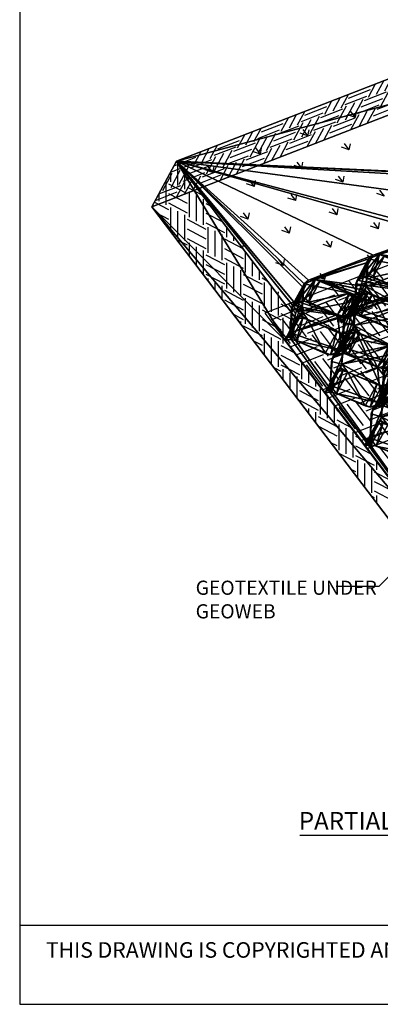
# Model space of a CAD drawing. Extents: x 0 to 36, y -4.2 to 22.
# Drawn here: x 0 to 5.1, y 0 to 13.9 of the extents above; entities that cross this region are included whole.
import ezdxf

# ---------------------------------------------------------------- set-up
doc = ezdxf.new("R2010")
doc.units = 0
doc.header["$MEASUREMENT"] = 0
doc.layers.get('0').update_dxf_attribs({"linetype": 'CONTINUOUS'})
for name, color, linetype in [('BORDERS', 7, 'CONTINUOUS'), ('DIMENSIONS', 7, 'CONTINUOUS'), ('GEOWEB', 7, 'CONTINUOUS'), ('GRASS', 3, 'CONTINUOUS'), ('HATCHFACE', 9, 'CONTINUOUS'), ('INFILL', 9, 'CONTINUOUS'), ('SOIL', 34, 'CONTINUOUS'), ('SOILFACE', 7, 'CONTINUOUS'), ('TEXT', 7, 'CONTINUOUS')]:
    doc.layers.add(name, color=color, linetype=linetype)
doc.styles.add('SIMPLEX', font='romans.shx')

# ---------------------------------------------------------------- blocks, each defined once
blk = doc.blocks.new('*X18')
at = {"color": 0, "extrusion": (0, -1, 0)}
for p, q in [((-8.92, 0, 25.19), (-6.5, 0, 25.19)), ((-8.59, 0, 23.97), (-6.5, 0, 23.97)), ((-8.12, 0, 25.59), (-8.12, 0, 26.56)), ((-6.91, 0, 25.59), (-6.91, 0, 28.67)), ((-6.57, 0, 29.25), (-6.5, 0, 29.25)), ((-6.5, 0, 26), (-3.25, 0, 26)), ((-6.5, 0, 27.22), (-3.25, 0, 27.22)), ((-6.5, 0, 28.44), (-3.25, 0, 28.44)), ((-6.09, 0, 22.53), (-6.09, 0, 25.59)), ((-6.09, 0, 28.84), (-6.09, 0, 30.08)), ((-5.07, 0, 21.94), (-3.25, 0, 21.94)), ((-4.88, 0, 22.34), (-4.88, 0, 25.59)), ((-4.88, 0, 28.84), (-4.88, 0, 31.72)), ((-3.66, 0, 22.34), (-3.66, 0, 25.59)), ((-3.66, 0, 28.84), (-3.66, 0, 31.02)), ((-3.25, 0, 22.75), (0, 0, 22.75)), ((-3.25, 0, 29.25), (-0.59, 0, 29.25)), ((-3.25, 0, 23.97), (0, 0, 23.97)), ((-3.25, 0, 30.47), (-2.7, 0, 30.47)), ((-3.25, 0, 25.19), (0, 0, 25.19)), ((-2.84, 0, 20.65), (-2.84, 0, 22.34)), ((-2.84, 0, 25.59), (-2.84, 0, 28.84)), ((-1.62, 0, 19.95), (-1.62, 0, 22.34)), ((-1.62, 0, 25.59), (-1.62, 0, 28.84)), ((-0.41, 0, 19.25), (-0.41, 0, 22.34)), ((-0.41, 0, 25.59), (-0.41, 0, 28.84)), ((0, 0, 19.5), (3.25, 0, 19.5)), ((0, 0, 26), (3.25, 0, 26)), ((0, 0, 20.72), (3.25, 0, 20.72)), ((0, 0, 27.22), (2.93, 0, 27.22)), ((0, 0, 21.94), (3.25, 0, 21.94)), ((0, 0, 28.44), (0.82, 0, 28.44)), ((0.41, 0, 18.78), (0.41, 0, 19.09)), ((0.41, 0, 22.34), (0.41, 0, 25.59)), ((1.62, 0, 18.07), (1.62, 0, 19.09)), ((1.62, 0, 22.34), (1.62, 0, 25.59)), ((2.84, 0, 17.37), (2.84, 0, 19.09)), ((2.84, 0, 22.34), (2.84, 0, 25.59)), ((3.25, 0, 22.75), (6.5, 0, 22.75)), ((3.25, 0, 17.47), (6.5, 0, 17.47)), ((3.25, 0, 23.97), (6.5, 0, 23.97)), ((3.25, 0, 18.69), (6.5, 0, 18.69)), ((3.25, 0, 25.19), (6.45, 0, 25.19)), ((3.66, 0, 19.09), (3.66, 0, 22.34)), ((3.66, 0, 25.59), (3.66, 0, 26.8)), ((4.78, 0, 16.25), (6.5, 0, 16.25)), ((4.88, 0, 19.09), (4.88, 0, 22.34)), ((4.88, 0, 25.59), (4.88, 0, 26.1)), ((6.09, 0, 15.49), (6.09, 0, 15.84)), ((6.09, 0, 19.09), (6.09, 0, 22.34)), ((6.5, 0, 19.5), (9.75, 0, 19.5)), ((6.5, 0, 20.72), (9.75, 0, 20.72)), ((6.5, 0, 15.44), (9.75, 0, 15.44)), ((6.5, 0, 21.94), (9.75, 0, 21.94)), ((6.91, 0, 15.84), (6.91, 0, 19.09)), ((6.91, 0, 22.34), (6.91, 0, 24.92)), ((8.12, 0, 15.84), (8.12, 0, 19.09)), ((8.12, 0, 22.34), (8.12, 0, 24.22)), ((8.3, 0, 14.22), (9.75, 0, 14.22)), ((9.34, 0, 15.84), (9.34, 0, 19.09)), ((9.34, 0, 22.34), (9.34, 0, 23.52)), ((9.75, 0, 16.25), (13, 0, 16.25)), ((9.75, 0, 22.75), (10.67, 0, 22.75)), ((9.75, 0, 17.47), (13, 0, 17.47)), ((9.75, 0, 18.69), (13, 0, 18.69)), ((10.16, 0, 13.15), (10.16, 0, 15.84)), ((10.16, 0, 19.09), (10.16, 0, 22.34)), ((11.38, 0, 12.59), (11.38, 0, 15.84)), ((11.38, 0, 19.09), (11.38, 0, 22.34)), ((11.82, 0, 12.19), (13, 0, 12.19)), ((12.59, 0, 12.59), (12.59, 0, 15.84)), ((12.59, 0, 19.09), (12.59, 0, 21.64)), ((13, 0, 13), (16.25, 0, 13)), ((13, 0, 19.5), (15.51, 0, 19.5)), ((13, 0, 14.22), (16.25, 0, 14.22)), ((13, 0, 20.72), (14.19, 0, 20.72)), ((13, 0, 15.44), (15.33, 0, 15.44)), ((13.41, 0, 11.27), (13.41, 0, 12.59)), ((13.41, 0, 15.84), (13.41, 0, 19.09)), ((14.62, 0, 10.57), (14.62, 0, 12.59)), ((14.62, 0, 15.84), (14.62, 0, 15.85)), ((14.62, 0, 17.96), (14.62, 0, 19.09)), ((15.84, 0, 9.86), (15.84, 0, 12.59)), ((16.25, 0, 9.75), (19.5, 0, 9.75)), ((16.25, 0, 10.97), (19.5, 0, 10.97)), ((16.25, 0, 12.19), (19.5, 0, 12.19)), ((16.66, 0, 12.59), (16.66, 0, 14.67)), ((17.88, 0, 8.69), (17.88, 0, 9.34)), ((17.88, 0, 12.59), (17.88, 0, 13.96)), ((19.09, 0, 7.99), (19.09, 0, 9.34)), ((19.09, 0, 12.59), (19.09, 0, 13.26)), ((19.5, 0, 13), (19.53, 0, 13)), ((19.5, 0, 8.94), (22.75, 0, 8.94)), ((19.56, 0, 7.72), (22.75, 0, 7.72)), ((19.91, 0, 9.34), (19.91, 0, 12.59)), ((21.12, 0, 9.34), (21.12, 0, 12.08)), ((21.67, 0, 6.5), (22.75, 0, 6.5)), ((22.34, 0, 9.34), (22.34, 0, 11.37)), ((22.75, 0, 9.75), (25.14, 0, 9.75)), ((22.75, 0, 10.97), (23.04, 0, 10.97)), ((23.08, 0, 5.69), (26, 0, 5.69)), ((23.16, 0, 6.09), (23.16, 0, 9.34)), ((24.38, 0, 6.09), (24.38, 0, 9.34)), ((25.19, 0, 4.47), (26, 0, 4.47)), ((25.59, 0, 6.09), (25.59, 0, 9.34)), ((26, 0, 6.5), (29.25, 0, 6.5)), ((26, 0, 7.72), (28.65, 0, 7.72)), ((26, 0, 8.94), (26.54, 0, 8.94)), ((26.41, 0, 3.77), (26.41, 0, 6.09)), ((27.62, 0, 3.06), (27.62, 0, 6.09)), ((28.71, 0, 2.44), (29.25, 0, 2.44)), ((28.84, 0, 2.84), (28.84, 0, 6.09)), ((29.25, 0, 3.25), (32.5, 0, 3.25)), ((29.25, 0, 4.47), (32.5, 0, 4.47)), ((29.25, 0, 5.69), (32.15, 0, 5.69)), ((29.66, 0, 1.89), (29.66, 0, 2.84)), ((29.66, 0, 6.09), (29.66, 0, 7.13))]:
    blk.add_line(p, q, dxfattribs=at)
blk = doc.blocks.new('*U12')
at = {"color": 7}
mesh = blk.add_polyface(dxfattribs=at)
corners = [(-9.36, -44.18, 24.42), (-5.08, -92.18, 31.84), (-5.08, -44.18, 31.84), (-9.36, -92.18, 24.42)]
mesh.append_faces([[corners[k] for k in face] for face in [(0, 1, 2)]], dxfattribs={"vtx0": -1, "color": 7})
mesh.append_faces([[corners[k] for k in face] for face in [(0, 3, 1)]], dxfattribs={"vtx2": -1, "color": 7})
mesh = blk.add_polyface(dxfattribs=at)
corners = [(40.39, -92.18, -4.31), (-9.36, -92.18, 24.42), (-9.36, -44.18, 24.42), (40.39, -44.18, -4.31)]
mesh.append_faces([[corners[k] for k in face] for face in [(0, 1, 2), (2, 3, 0)]], dxfattribs={"vtx2": -1, "color": 7})
mesh = blk.add_polyface(dxfattribs=at)
corners = [(-5.08, -92.18, 31.84), (12.44, -69, 21.73), (12.25, -68.18, 21.84), (12.25, -58.58, 21.84), (12.25, -77.78, 21.84), (12.25, -87.38, 21.84), (12.44, -49.8, 21.73), (12.77, -50.25, 21.54), (12.44, -59.4, 21.73), (12.77, -69.45, 21.54), (12.44, -78.6, 21.73), (12.44, -88.2, 21.73), (12.77, -88.65, 21.54), (12.25, -48.98, 21.84), (12.44, -48.16, 21.73), (12.44, -57.76, 21.73), (15.18, -52.5, 20.14), (12.77, -59.85, 21.54), (12.44, -67.36, 21.73), (15.18, -62.1, 20.14), (12.44, -76.96, 21.73), (15.18, -71.7, 20.14), (12.77, -79.05, 21.54), (12.44, -86.56, 21.73), (15.18, -81.3, 20.14), (15.18, -90.9, 20.14), (-5.08, -44.18, 31.84), (12.77, -47.7, 21.54), (15.71, -44.18, 19.84), (15.52, -45, 19.95), (15.18, -45.45, 20.14), (15.52, -52.96, 19.95), (12.77, -57.3, 21.54), (15.71, -53.78, 19.84), (15.52, -54.6, 19.95), (15.18, -55.05, 20.14), (15.52, -62.56, 19.95), (12.77, -66.9, 21.54), (15.71, -63.38, 19.84), (15.52, -64.2, 19.95), (15.18, -64.65, 20.14), (15.52, -72.16, 19.95), (12.77, -76.5, 21.54), (15.71, -72.98, 19.84), (15.52, -73.8, 19.95), (15.18, -74.25, 20.14), (15.52, -81.76, 19.95), (12.77, -86.1, 21.54), (15.71, -82.58, 19.84), (15.52, -83.4, 19.95), (15.18, -83.85, 20.14), (15.52, -91.36, 19.95), (15.71, -92.18, 19.84)]
mesh.append_faces([[corners[k] for k in face] for face in [(2, 3, 0), (0, 4, 1), (0, 5, 4), (3, 6, 0)]], dxfattribs={"vtx0": -1, "vtx1": -1, "vtx2": -1, "color": 7})
mesh.append_faces([[corners[k] for k in face] for face in [(0, 1, 2), (3, 7, 6), (2, 8, 3), (4, 9, 1), (5, 10, 4), (0, 11, 5), (0, 12, 11), (15, 16, 7), (2, 17, 8), (18, 19, 17), (20, 21, 9), (5, 22, 10), (23, 24, 22), (0, 25, 12), (14, 26, 0), (27, 28, 26), (27, 29, 28), (15, 31, 16), (32, 33, 31), (32, 34, 33), (18, 36, 19), (37, 38, 36), (37, 39, 38), (20, 41, 21), (42, 43, 41), (42, 44, 43), (23, 46, 24), (47, 48, 46), (47, 49, 48), (0, 51, 25)]], dxfattribs={"vtx0": -1, "vtx2": -1, "color": 7})
mesh.append_faces([[corners[k] for k in face] for face in [(6, 13, 0), (13, 14, 0), (3, 15, 7), (2, 18, 17), (4, 20, 9), (5, 23, 22), (14, 27, 26), (15, 32, 31), (18, 37, 36), (20, 42, 41), (23, 47, 46)]], dxfattribs={"vtx1": -1, "vtx2": -1, "color": 7})
mesh.append_faces([[corners[k] for k in face] for face in [(27, 30, 29), (32, 35, 34), (37, 40, 39), (42, 45, 44), (47, 50, 49), (0, 52, 51)]], dxfattribs={"vtx2": -1, "color": 7})
mesh = blk.add_polyface(dxfattribs=at)
corners = [(13.71, -72.98, 16.38), (44.89, -92.18, -1.62), (13.71, -63.38, 16.38), (13.71, -53.78, 16.38), (13.52, -52.96, 16.49), (13.71, -82.58, 16.38), (13.52, -72.16, 16.49), (13.52, -62.56, 16.49), (13.18, -52.5, 16.68), (13.18, -45.45, 16.68), (13.18, -90.9, 16.68), (13.52, -81.76, 16.49), (13.18, -71.7, 16.68), (13.52, -64.2, 16.49), (13.18, -64.65, 16.68), (13.18, -62.1, 16.68), (13.52, -54.6, 16.49), (10.44, -59.4, 18.27), (10.44, -49.8, 18.27), (13.52, -45, 16.49), (13.71, -44.18, 16.38), (13.52, -83.4, 16.49), (10.77, -88.65, 18.07), (13.18, -81.3, 16.68), (13.52, -73.8, 16.49), (10.77, -79.05, 18.07), (10.77, -69.45, 18.07), (10.25, -68.18, 18.38), (10.44, -67.36, 18.27), (10.77, -66.9, 18.07), (10.77, -59.85, 18.07), (13.18, -55.05, 16.68), (10.25, -58.58, 18.38), (10.44, -57.76, 18.27), (10.77, -57.3, 18.07), (10.77, -50.25, 18.07), (10.25, -48.98, 18.38), (10.44, -48.16, 18.27), (10.77, -47.7, 18.07), (44.89, -44.18, -1.62), (13.52, -91.36, 16.49), (13.71, -92.18, 16.38), (10.44, -88.2, 18.27), (13.18, -83.85, 16.68), (10.25, -87.38, 18.38), (10.44, -86.56, 18.27), (10.77, -86.1, 18.07), (10.44, -78.6, 18.27), (13.18, -74.25, 16.68), (10.25, -77.78, 18.38), (10.44, -76.96, 18.27), (10.77, -76.5, 18.07), (10.44, -69, 18.27)]
mesh.append_faces([[corners[k] for k in face] for face in [(0, 1, 2), (1, 3, 2), (0, 5, 1), (1, 9, 8), (5, 10, 1), (16, 17, 15), (9, 18, 8), (14, 27, 26)]], dxfattribs={"vtx0": -1, "vtx1": -1, "vtx2": -1, "color": 7})
mesh.append_faces([[corners[k] for k in face] for face in [(1, 4, 3), (2, 6, 0), (3, 7, 2), (1, 8, 4), (0, 11, 5), (2, 12, 6), (3, 15, 7), (1, 19, 9), (1, 20, 19), (21, 22, 10), (0, 23, 11), (24, 25, 23), (14, 26, 12), (14, 28, 27), (31, 32, 17), (31, 33, 32), (9, 36, 18), (9, 37, 36), (21, 42, 22), (43, 44, 42), (43, 45, 44), (24, 47, 25), (48, 49, 47), (48, 50, 49)]], dxfattribs={"vtx0": -1, "vtx2": -1, "color": 7})
mesh.append_faces([[corners[k] for k in face] for face in [(2, 13, 12), (13, 14, 12), (3, 16, 15), (5, 21, 10), (0, 24, 23), (16, 31, 17), (10, 40, 1), (21, 43, 42), (24, 48, 47)]], dxfattribs={"vtx1": -1, "vtx2": -1, "color": 7})
mesh.append_faces([[corners[k] for k in face] for face in [(14, 29, 28), (17, 30, 15), (31, 34, 33), (18, 35, 8), (9, 38, 37), (1, 39, 20), (40, 41, 1), (43, 46, 45), (48, 51, 50), (27, 52, 26)]], dxfattribs={"vtx2": -1, "color": 7})
mesh = blk.add_polyface(dxfattribs=at)
corners = [(10.77, -76.5, 18.07), (15.18, -74.25, 20.14), (12.77, -76.5, 21.54), (13.18, -74.25, 16.68)]
mesh.append_faces([[corners[k] for k in face] for face in [(0, 1, 2)]], dxfattribs={"vtx0": -1, "color": 7})
mesh.append_faces([[corners[k] for k in face] for face in [(0, 3, 1)]], dxfattribs={"vtx2": -1, "color": 7})
mesh = blk.add_polyface(dxfattribs=at)
corners = [(10.25, -77.78, 18.38), (10.44, -78.6, 18.27), (12.44, -78.6, 21.73), (12.25, -77.78, 21.84), (10.77, -79.05, 18.07), (12.77, -79.05, 21.54), (10.77, -76.5, 18.07), (12.44, -76.96, 21.73), (12.77, -76.5, 21.54), (10.44, -76.96, 18.27)]
mesh.append_faces([[corners[k] for k in face] for face in [(0, 2, 1), (2, 0, 3), (4, 2, 5), (2, 4, 1), (6, 7, 9), (0, 7, 3)]], dxfattribs={"vtx0": -1, "color": 7})
mesh.append_faces([[corners[k] for k in face] for face in [(9, 7, 0)]], dxfattribs={"vtx1": -1, "color": 7})
mesh.append_faces([[corners[k] for k in face] for face in [(6, 8, 7)]], dxfattribs={"vtx2": -1, "color": 7})
mesh = blk.add_polyface(dxfattribs=at)
corners = [(10.77, -79.05, 18.07), (12.77, -79.05, 21.54), (13.18, -81.3, 16.68), (15.18, -81.3, 20.14)]
mesh.append_faces([[corners[k] for k in face] for face in [(0, 1, 2)]], dxfattribs={"vtx1": -1, "color": 7})
mesh.append_faces([[corners[k] for k in face] for face in [(1, 3, 2)]], dxfattribs={"vtx2": -1, "color": 7})
mesh = blk.add_polyface(dxfattribs=at)
corners = [(15.18, -83.85, 20.14), (13.18, -83.85, 16.68), (13.52, -83.4, 16.49), (15.52, -83.4, 19.95), (13.71, -82.58, 16.38), (15.71, -82.58, 19.84), (15.52, -81.76, 19.95), (13.52, -81.76, 16.49), (15.18, -81.3, 20.14), (13.18, -81.3, 16.68)]
mesh.append_faces([[corners[k] for k in face] for face in [(4, 6, 5)]], dxfattribs={"vtx0": -1, "color": 7})
mesh.append_faces([[corners[k] for k in face] for face in [(6, 7, 8)]], dxfattribs={"vtx1": -1, "color": 7})
mesh.append_faces([[corners[k] for k in face] for face in [(0, 1, 2), (2, 3, 0), (4, 5, 3), (3, 2, 4), (4, 7, 6), (7, 9, 8)]], dxfattribs={"vtx2": -1, "color": 7})
mesh = blk.add_polyface(dxfattribs=at)
corners = [(10.77, -86.1, 18.07), (13.18, -83.85, 16.68), (15.18, -83.85, 20.14), (12.77, -86.1, 21.54)]
mesh.append_faces([[corners[k] for k in face] for face in [(0, 1, 2), (2, 3, 0)]], dxfattribs={"vtx2": -1, "color": 7})
mesh = blk.add_polyface(dxfattribs=at)
corners = [(10.25, -87.38, 18.38), (10.44, -88.2, 18.27), (12.44, -88.2, 21.73), (12.25, -87.38, 21.84), (10.77, -88.65, 18.07), (12.77, -88.65, 21.54), (10.77, -86.1, 18.07), (12.44, -86.56, 21.73), (12.77, -86.1, 21.54), (10.44, -86.56, 18.27)]
mesh.append_faces([[corners[k] for k in face] for face in [(0, 2, 1), (2, 0, 3), (4, 2, 5), (2, 4, 1), (6, 7, 9), (0, 7, 3)]], dxfattribs={"vtx0": -1, "color": 7})
mesh.append_faces([[corners[k] for k in face] for face in [(9, 7, 0)]], dxfattribs={"vtx1": -1, "color": 7})
mesh.append_faces([[corners[k] for k in face] for face in [(6, 8, 7)]], dxfattribs={"vtx2": -1, "color": 7})
mesh = blk.add_polyface(dxfattribs=at)
corners = [(12.77, -88.65, 21.54), (15.18, -90.9, 20.14), (13.18, -90.9, 16.68), (10.77, -88.65, 18.07)]
mesh.append_faces([[corners[k] for k in face] for face in [(0, 1, 2), (2, 3, 0)]], dxfattribs={"vtx2": -1, "color": 7})
mesh = blk.add_polyface(dxfattribs=at)
corners = [(13.71, -92.18, 16.38), (13.52, -91.36, 16.49), (15.52, -91.36, 19.95), (15.71, -92.18, 19.84), (13.18, -90.9, 16.68), (15.18, -90.9, 20.14)]
mesh.append_faces([[corners[k] for k in face] for face in [(0, 1, 2), (2, 3, 0), (1, 4, 5), (5, 2, 1)]], dxfattribs={"vtx2": -1, "color": 7})
mesh = blk.add_polyface(dxfattribs=at)
corners = [(64.83, -92.18, -10.86), (62.28, -92.18, -6.32), (53.36, -92.18, -4.77), (49.08, -92.18, -8.08), (44.86, -92.18, -1.66), (86.28, -92.18, -6.29), (55.43, -92.18, -9.78), (40.39, -92.18, -4.31), (-9.36, -92.18, 24.42), (13.71, -92.18, 16.38), (-5.08, -92.18, 31.84), (15.71, -92.18, 19.84), (86.28, -92.18, -10.86)]
mesh.append_faces([[corners[k] for k in face] for face in [(2, 3, 0)]], dxfattribs={"vtx0": -1, "vtx1": -1, "vtx2": -1, "color": 7})
mesh.append_faces([[corners[k] for k in face] for face in [(0, 1, 2), (0, 5, 1), (4, 7, 3), (4, 8, 7), (9, 10, 8)]], dxfattribs={"vtx0": -1, "vtx2": -1, "color": 7})
mesh.append_faces([[corners[k] for k in face] for face in [(2, 4, 3), (4, 9, 8)]], dxfattribs={"vtx1": -1, "vtx2": -1, "color": 7})
mesh.append_faces([[corners[k] for k in face] for face in [(3, 6, 0), (9, 11, 10), (0, 12, 5)]], dxfattribs={"vtx2": -1, "color": 7})
blk = doc.blocks.new('*X25')
at = {"color": 0, "extrusion": (0.501483, -0.001249, 0.865166)}
for p, q in [((11.44, -75.62, 17.72), (10.22, -75.63, 18.42)), ((11.09, -79.28, 17.91), (11.09, -76.03, 17.92)), ((14.25, -76.43, 16.08), (11.44, -76.43, 17.71)), ((14.61, -79.27, 15.87), (14.6, -76.02, 15.88)), ((14.25, -77.64, 16.08), (11.44, -77.65, 17.71)), ((14.26, -78.86, 16.08), (11.44, -78.87, 17.71)), ((11.44, -79.68, 17.71), (10.22, -79.69, 18.42)), ((11.8, -82.53, 17.5), (11.8, -79.28, 17.5)), ((12.86, -82.52, 16.89), (12.85, -79.27, 16.89)), ((13.91, -82.52, 16.27), (13.9, -79.27, 16.28)), ((17.07, -79.67, 14.45), (14.26, -79.68, 16.08)), ((17.42, -82.51, 14.24), (17.42, -79.26, 14.24)), ((18.48, -82.51, 13.63), (18.47, -79.26, 13.63)), ((11.45, -80.9, 17.7), (10.22, -80.91, 18.42)), ((17.07, -80.89, 14.44), (14.26, -80.89, 16.07)), ((11.45, -82.12, 17.7), (10.22, -82.13, 18.42)), ((17.07, -82.11, 14.44), (14.26, -82.11, 16.07)), ((11.1, -85.78, 17.9), (11.1, -82.53, 17.9)), ((14.26, -82.93, 16.07), (11.45, -82.93, 17.7)), ((14.62, -85.77, 15.86), (14.61, -82.52, 15.87)), ((15.67, -85.77, 15.25), (15.67, -82.52, 15.26)), ((16.73, -85.76, 14.64), (16.72, -82.51, 14.64)), ((19.89, -82.91, 12.81), (17.07, -82.92, 14.44)), ((20.24, -85.75, 12.6), (20.24, -82.5, 12.61)), ((21.3, -85.75, 11.99), (21.29, -82.5, 12)), ((22.35, -85.75, 11.38), (22.35, -82.5, 11.38)), ((14.26, -84.14, 16.07), (11.45, -84.15, 17.7)), ((19.89, -84.13, 12.81), (17.08, -84.14, 14.44)), ((14.27, -85.36, 16.06), (11.45, -85.37, 17.69)), ((19.89, -85.35, 12.8), (17.08, -85.36, 14.43)), ((11.46, -86.18, 17.69), (10.21, -86.19, 18.41)), ((11.81, -89.03, 17.48), (11.81, -85.78, 17.49)), ((12.87, -89.02, 16.87), (12.86, -85.77, 16.88)), ((13.92, -89.02, 16.26), (13.92, -85.77, 16.27)), ((17.08, -86.17, 14.43), (14.27, -86.18, 16.06)), ((17.44, -89.01, 14.22), (17.43, -85.76, 14.23)), ((18.49, -89.01, 13.61), (18.48, -85.76, 13.62)), ((19.54, -89, 13), (19.54, -85.75, 13.01)), ((22.7, -86.15, 11.17), (19.89, -86.16, 12.8)), ((23.06, -88.99, 10.96), (23.05, -85.74, 10.97)), ((24.11, -88.99, 10.35), (24.11, -85.74, 10.36)), ((25.17, -88.99, 9.74), (25.16, -85.74, 9.75)), ((11.46, -87.4, 17.69), (10.21, -87.41, 18.41)), ((17.08, -87.39, 14.43), (14.27, -87.39, 16.06)), ((22.7, -87.37, 11.17), (19.89, -87.38, 12.8)), ((11.46, -88.62, 17.69), (10.21, -88.63, 18.41)), ((17.08, -88.61, 14.43), (14.27, -88.61, 16.06)), ((14.63, -92.18, 15.84), (14.62, -89.02, 15.85)), ((15.68, -92.18, 15.23), (15.68, -89.02, 15.24)), ((16.74, -92.18, 14.62), (16.73, -89.01, 14.63)), ((22.71, -88.59, 11.17), (19.89, -88.6, 12.8)), ((20.25, -92.18, 12.58), (20.25, -89, 12.59)), ((21.31, -92.18, 11.97), (21.3, -89, 11.98)), ((22.36, -92.18, 11.36), (22.36, -89, 11.37)), ((28.33, -88.57, 7.91), (25.52, -88.58, 9.54)), ((25.88, -92.18, 9.32), (25.87, -88.99, 9.33)), ((26.93, -92.18, 8.71), (26.92, -88.98, 8.72)), ((27.98, -92.18, 8.1), (27.98, -88.98, 8.11)), ((11.11, -92.18, 17.88), (11.11, -89.03, 17.89)), ((14.27, -89.43, 16.05), (11.46, -89.43, 17.68)), ((19.9, -89.41, 12.79), (17.08, -89.42, 14.42)), ((25.52, -89.39, 9.53), (22.71, -89.4, 11.16)), ((14.27, -90.64, 16.05), (11.46, -90.65, 17.68)), ((19.9, -90.63, 12.79), (17.09, -90.64, 14.42)), ((25.52, -90.61, 9.53), (22.71, -90.62, 11.16)), ((31.15, -90.59, 6.27), (28.33, -90.6, 7.9)), ((14.28, -91.86, 16.05), (11.46, -91.87, 17.68)), ((19.9, -91.85, 12.79), (17.09, -91.86, 14.42)), ((25.52, -91.83, 9.53), (22.71, -91.84, 11.16)), ((31.15, -91.81, 6.27), (28.34, -91.82, 7.9))]:
    blk.add_line(p, q, dxfattribs=at)
blk = doc.blocks.new('*X13')
at = {"color": 0}
for p, q in [((88.96, 46.69), (88.96, 46.69)), ((89.59, 44.26), (90.2, 44.9)), ((90.31, 43.95), (90.2, 44.9)), ((89.9, 44.01), (90.31, 43.95)), ((90.49, 44.29), (90.49, 44.29)), ((90.7, 43.87), (91.19, 44.44)), ((90.7, 43.87), (91.3, 43.82)), ((91.3, 43.82), (91.19, 44.44)), ((93.37, 42.52), (93.37, 42.52)), ((94.18, 41.18), (94.18, 41.18)), ((92.53, 39.15), (92.53, 39.15)), ((93.25, 39.2), (93.25, 39.2)), ((97.84, 38.07), (97.84, 38.07)), ((88.25, 37.61), (88.25, 37.61)), ((91.55, 37.24), (91.55, 37.24)), ((92.09, 36.35), (92.57, 36.92)), ((92.69, 36.29), (92.57, 36.92)), ((93.42, 36.98), (94.12, 37.25)), ((93.42, 36.98), (93.92, 36.64)), ((93.59, 37.39), (93.59, 37.39)), ((93.92, 36.64), (94.12, 37.25)), ((94.05, 37.57), (94.05, 37.57)), ((98.93, 37.16), (98.93, 37.16)), ((90.36, 36.27), (90.36, 36.27)), ((92.09, 36.35), (92.69, 36.29)), ((93.13, 35.87), (93.13, 35.87)), ((98.18, 36.51), (98.18, 36.51)), ((99.26, 35.72), (99.75, 36.29)), ((99.26, 35.72), (99.86, 35.67)), ((99.86, 35.67), (99.75, 36.29)), ((101.04, 35.82), (101.04, 35.82)), ((102.19, 36.65), (102.19, 36.65)), ((90.52, 34.65), (90.52, 34.65)), ((101.52, 34.95), (101.52, 34.95)), ((91.29, 33.26), (91.53, 33.5)), ((91.42, 33.62), (91.42, 33.62)), ((91.62, 32.72), (91.53, 33.5)), ((99.49, 32.99), (100.09, 33.22)), ((99.57, 32.83), (99.8, 32.68)), ((100.08, 33.19), (100.09, 33.22))]:
    blk.add_line(p, q, dxfattribs=at)
blk = doc.blocks.new('*X19')
at = {"color": 0, "extrusion": (0.866025, -1.38114e-16, -0.5)}
for p, q in [((-8.75, -46.68, 25.47), (-8.75, -44.18, 25.47)), ((-8.14, -46.68, 26.53), (-8.14, -44.18, 26.53)), ((-6.11, -46.68, 30.05), (-6.11, -44.18, 30.05)), ((-5.5, -46.68, 31.1), (-5.5, -44.18, 31.1)), ((-7.94, -45.05, 26.88), (-6.32, -45.05, 29.69)), ((-7.94, -46.27, 26.88), (-6.32, -46.27, 29.69)), ((-7.74, -49.93, 27.23), (-7.74, -46.68, 27.23)), ((-7.13, -49.93, 28.29), (-7.13, -46.68, 28.29)), ((-6.52, -49.93, 29.34), (-6.52, -46.68, 29.34)), ((-9.36, -47.08, 24.42), (-7.94, -47.08, 26.88)), ((-6.32, -47.08, 29.69), (-5.08, -47.08, 31.84)), ((-9.36, -48.3, 24.42), (-7.94, -48.3, 26.88)), ((-6.32, -48.3, 29.69), (-5.08, -48.3, 31.84)), ((-9.36, -49.52, 24.42), (-7.94, -49.52, 26.88)), ((-8.75, -53.18, 25.47), (-8.75, -49.93, 25.47)), ((-8.14, -53.18, 26.53), (-8.14, -49.93, 26.53)), ((-6.32, -49.52, 29.69), (-5.08, -49.52, 31.84)), ((-6.11, -53.18, 30.05), (-6.11, -49.93, 30.05)), ((-5.5, -53.18, 31.1), (-5.5, -49.93, 31.1)), ((-7.94, -50.33, 26.88), (-6.32, -50.33, 29.69)), ((-7.94, -51.55, 26.88), (-6.32, -51.55, 29.69)), ((-7.94, -52.77, 26.88), (-6.32, -52.77, 29.69)), ((-7.74, -56.43, 27.23), (-7.74, -53.18, 27.23)), ((-7.13, -56.43, 28.29), (-7.13, -53.18, 28.29)), ((-6.52, -56.43, 29.34), (-6.52, -53.18, 29.34)), ((-9.36, -53.58, 24.42), (-7.94, -53.58, 26.88)), ((-6.32, -53.58, 29.69), (-5.08, -53.58, 31.84)), ((-9.36, -54.8, 24.42), (-7.94, -54.8, 26.88)), ((-6.32, -54.8, 29.69), (-5.08, -54.8, 31.84)), ((-9.36, -56.02, 24.42), (-7.94, -56.02, 26.88)), ((-8.75, -59.68, 25.47), (-8.75, -56.43, 25.47)), ((-8.14, -59.68, 26.53), (-8.14, -56.43, 26.53)), ((-6.32, -56.02, 29.69), (-5.08, -56.02, 31.84)), ((-6.11, -59.68, 30.05), (-6.11, -56.43, 30.05)), ((-5.5, -59.68, 31.1), (-5.5, -56.43, 31.1)), ((-7.94, -56.83, 26.88), (-6.32, -56.83, 29.69)), ((-7.94, -58.05, 26.88), (-6.32, -58.05, 29.69)), ((-9.36, -60.08, 24.42), (-7.94, -60.08, 26.88)), ((-7.94, -59.27, 26.88), (-6.32, -59.27, 29.69)), ((-7.74, -62.93, 27.23), (-7.74, -59.68, 27.23)), ((-7.13, -62.93, 28.29), (-7.13, -59.68, 28.29)), ((-6.52, -62.93, 29.34), (-6.52, -59.68, 29.34)), ((-6.32, -60.08, 29.69), (-5.08, -60.08, 31.84)), ((-9.36, -61.3, 24.42), (-7.94, -61.3, 26.88)), ((-6.32, -61.3, 29.69), (-5.08, -61.3, 31.84)), ((-9.36, -62.52, 24.42), (-7.94, -62.52, 26.88)), ((-8.75, -66.18, 25.47), (-8.75, -62.93, 25.47)), ((-8.14, -66.18, 26.53), (-8.14, -62.93, 26.53)), ((-7.94, -63.33, 26.88), (-6.32, -63.33, 29.69)), ((-6.32, -62.52, 29.69), (-5.08, -62.52, 31.84)), ((-6.11, -66.18, 30.05), (-6.11, -62.93, 30.05)), ((-5.5, -66.18, 31.1), (-5.5, -62.93, 31.1)), ((-7.94, -64.55, 26.88), (-6.32, -64.55, 29.69)), ((-9.36, -66.58, 24.42), (-7.94, -66.58, 26.88)), ((-7.94, -65.77, 26.88), (-6.32, -65.77, 29.69)), ((-7.74, -69.43, 27.23), (-7.74, -66.18, 27.23)), ((-7.13, -69.43, 28.29), (-7.13, -66.18, 28.29)), ((-6.52, -69.43, 29.34), (-6.52, -66.18, 29.34)), ((-6.32, -66.58, 29.69), (-5.08, -66.58, 31.84)), ((-9.36, -67.8, 24.42), (-7.94, -67.8, 26.88)), ((-6.32, -67.8, 29.69), (-5.08, -67.8, 31.84)), ((-9.36, -69.02, 24.42), (-7.94, -69.02, 26.88)), ((-8.75, -72.68, 25.47), (-8.75, -69.43, 25.47)), ((-8.14, -72.68, 26.53), (-8.14, -69.43, 26.53)), ((-7.94, -69.83, 26.88), (-6.32, -69.83, 29.69)), ((-6.32, -69.02, 29.69), (-5.08, -69.02, 31.84)), ((-6.11, -72.68, 30.05), (-6.11, -69.43, 30.05)), ((-5.5, -72.68, 31.1), (-5.5, -69.43, 31.1)), ((-7.94, -71.05, 26.88), (-6.32, -71.05, 29.69)), ((-7.94, -72.27, 26.88), (-6.32, -72.27, 29.69)), ((-9.36, -73.08, 24.42), (-7.94, -73.08, 26.88)), ((-7.74, -75.93, 27.23), (-7.74, -72.68, 27.23)), ((-7.13, -75.93, 28.29), (-7.13, -72.68, 28.29)), ((-6.52, -75.93, 29.34), (-6.52, -72.68, 29.34)), ((-6.32, -73.08, 29.69), (-5.08, -73.08, 31.84)), ((-9.36, -74.3, 24.42), (-7.94, -74.3, 26.88)), ((-6.32, -74.3, 29.69), (-5.08, -74.3, 31.84)), ((-9.36, -75.52, 24.42), (-7.94, -75.52, 26.88)), ((-6.32, -75.52, 29.69), (-5.08, -75.52, 31.84)), ((-8.75, -79.18, 25.47), (-8.75, -75.93, 25.47)), ((-8.14, -79.18, 26.53), (-8.14, -75.93, 26.53)), ((-7.94, -76.33, 26.88), (-6.32, -76.33, 29.69)), ((-6.11, -79.18, 30.05), (-6.11, -75.93, 30.05)), ((-5.5, -79.18, 31.1), (-5.5, -75.93, 31.1)), ((-7.94, -77.55, 26.88), (-6.32, -77.55, 29.69)), ((-7.94, -78.77, 26.88), (-6.32, -78.77, 29.69)), ((-9.36, -79.58, 24.42), (-7.94, -79.58, 26.88)), ((-7.74, -82.43, 27.23), (-7.74, -79.18, 27.23)), ((-7.13, -82.43, 28.29), (-7.13, -79.18, 28.29)), ((-6.52, -82.43, 29.34), (-6.52, -79.18, 29.34)), ((-6.32, -79.58, 29.69), (-5.08, -79.58, 31.84)), ((-9.36, -80.8, 24.42), (-7.94, -80.8, 26.88)), ((-6.32, -80.8, 29.69), (-5.08, -80.8, 31.84)), ((-9.36, -82.02, 24.42), (-7.94, -82.02, 26.88)), ((-6.32, -82.02, 29.69), (-5.08, -82.02, 31.84)), ((-8.75, -85.68, 25.47), (-8.75, -82.43, 25.47)), ((-8.14, -85.68, 26.53), (-8.14, -82.43, 26.53)), ((-7.94, -82.83, 26.88), (-6.32, -82.83, 29.69)), ((-6.11, -85.68, 30.05), (-6.11, -82.43, 30.05)), ((-5.5, -85.68, 31.1), (-5.5, -82.43, 31.1)), ((-7.94, -84.05, 26.88), (-6.32, -84.05, 29.69)), ((-7.94, -85.27, 26.88), (-6.32, -85.27, 29.69)), ((-7.74, -88.93, 27.23), (-7.74, -85.68, 27.23)), ((-7.13, -88.93, 28.29), (-7.13, -85.68, 28.29)), ((-6.52, -88.93, 29.34), (-6.52, -85.68, 29.34)), ((-9.36, -86.08, 24.42), (-7.94, -86.08, 26.88)), ((-6.32, -86.08, 29.69), (-5.08, -86.08, 31.84)), ((-9.36, -87.3, 24.42), (-7.94, -87.3, 26.88)), ((-6.32, -87.3, 29.69), (-5.08, -87.3, 31.84)), ((-9.36, -88.52, 24.42), (-7.94, -88.52, 26.88)), ((-8.75, -92.18, 25.47), (-8.75, -88.93, 25.47)), ((-8.14, -92.18, 26.53), (-8.14, -88.93, 26.53)), ((-6.32, -88.52, 29.69), (-5.08, -88.52, 31.84)), ((-6.11, -92.18, 30.05), (-6.11, -88.93, 30.05)), ((-5.5, -92.18, 31.1), (-5.5, -88.93, 31.1)), ((-7.94, -89.33, 26.88), (-6.32, -89.33, 29.69)), ((-7.94, -90.55, 26.88), (-6.32, -90.55, 29.69)), ((-7.94, -91.77, 26.88), (-6.32, -91.77, 29.69)), ((-7.74, -92.18, 27.23), (-7.74, -92.18, 27.23)), ((-7.13, -92.18, 28.29), (-7.13, -92.18, 28.29)), ((-6.52, -92.18, 29.34), (-6.52, -92.18, 29.34))]:
    blk.add_line(p, q, dxfattribs=at)
blk = doc.blocks.new('*X17')
at = {"color": 0}
for p, q in [((70.71, 56.57), (70.05, 57.23)), ((70.71, 56.57), (69.77, 56.57)), ((70.71, 56.57), (70.05, 55.91)), ((74.25, 53.03), (73.58, 53.7)), ((74.25, 53.03), (73.31, 53.03)), ((74.25, 53.03), (73.58, 52.37)), ((81.32, 53.03), (80.38, 53.03)), ((81.32, 53.03), (80.65, 52.37)), ((70.71, 49.5), (70.05, 50.16)), ((77.78, 49.5), (77.12, 50.16)), ((84.85, 49.5), (84.19, 50.16)), ((70.71, 49.5), (69.77, 49.5)), ((70.71, 49.5), (70.05, 48.83)), ((77.78, 49.5), (76.84, 49.5)), ((77.78, 49.5), (77.12, 48.83)), ((84.85, 49.5), (83.92, 49.5)), ((84.85, 49.5), (84.19, 48.83)), ((74.25, 45.96), (73.31, 45.96)), ((74.25, 45.96), (73.58, 46.62)), ((74.25, 45.96), (73.58, 45.3)), ((81.32, 45.96), (80.38, 45.96)), ((81.32, 45.96), (80.65, 46.62)), ((81.32, 45.96), (80.65, 45.3)), ((87.83, 45.96), (87.45, 45.96)), ((88.03, 45.6), (87.73, 45.3)), ((70.71, 42.43), (69.77, 42.43)), ((70.71, 42.43), (70.05, 43.09)), ((70.71, 42.43), (70.05, 41.76)), ((77.78, 42.43), (76.84, 42.43)), ((77.78, 42.43), (77.12, 43.09)), ((77.78, 42.43), (77.12, 41.76)), ((84.85, 42.43), (83.92, 42.43)), ((84.85, 42.43), (84.19, 43.09)), ((84.85, 42.43), (84.19, 41.76)), ((91.57, 42.43), (90.99, 42.43)), ((91.66, 42.17), (91.26, 41.76)), ((74.25, 38.89), (73.58, 39.55)), ((81.32, 38.89), (80.65, 39.55)), ((88.39, 38.89), (87.73, 39.55)), ((74.25, 38.89), (73.31, 38.89)), ((74.25, 38.89), (73.58, 38.23)), ((81.32, 38.89), (80.38, 38.89)), ((81.32, 38.89), (80.65, 38.23)), ((88.39, 38.89), (87.45, 38.89)), ((88.39, 38.89), (87.73, 38.23)), ((70.71, 35.36), (70.05, 36.02)), ((77.78, 35.36), (77.12, 36.02)), ((84.85, 35.36), (84.19, 36.02)), ((70.71, 35.36), (69.77, 35.36)), ((70.71, 35.36), (70.05, 34.69)), ((77.78, 35.36), (76.84, 35.36)), ((77.78, 35.36), (77.12, 34.69)), ((84.85, 35.36), (83.92, 35.36)), ((84.85, 35.36), (84.19, 34.69)), ((73.91, 32.16), (73.58, 32.48)), ((80.98, 32.16), (80.65, 32.48)), ((88.05, 32.16), (87.73, 32.48))]:
    blk.add_line(p, q, dxfattribs=at)
blk = doc.blocks.new('*U24')
at = {"color": 0}
mesh = blk.add_polyface(dxfattribs=at)
corners = [(-0.61, 1.28, 4), (0.61, 8.32, 4), (-0.61, 8.32, 4), (3.78, 3.98, 4), (-3.78, 3.98, 4), (-3.78, 5.62, 4), (0.22, 8.78, 4), (3.78, 5.62, 4), (0.61, 1.28, 4), (-0.22, 0.82, 4), (-4, 4.8, 4), (-3.39, 6.08, 4), (-0.22, 8.78, 4), (0, 9.6, 4), (3.39, 6.08, 4), (4, 4.8, 4), (3.39, 3.52, 4), (0.22, 0.82, 4), (0, 0, 4), (-3.39, 3.52, 4)]
mesh.append_faces([[corners[k] for k in face] for face in [(0, 1, 2), (0, 3, 1), (2, 4, 0), (2, 5, 4), (3, 7, 1), (0, 8, 3)]], dxfattribs={"vtx0": -1, "vtx1": -1, "vtx2": -1, "color": 0})
mesh.append_faces([[corners[k] for k in face] for face in [(6, 12, 2), (9, 17, 8)]], dxfattribs={"vtx0": -1, "vtx2": -1, "color": 0})
mesh.append_faces([[corners[k] for k in face] for face in [(1, 6, 2), (0, 9, 8)]], dxfattribs={"vtx1": -1, "vtx2": -1, "color": 0})
mesh.append_faces([[corners[k] for k in face] for face in [(5, 10, 4), (2, 11, 5), (6, 13, 12), (7, 14, 1), (3, 15, 7), (8, 16, 3), (9, 18, 17), (4, 19, 0)]], dxfattribs={"vtx2": -1, "color": 0})
mesh = blk.add_polyface(dxfattribs=at)
corners = [(-0.61, 1.28), (-0.61, 8.32), (3.78, 5.62), (-3.78, 5.62), (0.61, 1.28), (0.61, 8.32), (-0.22, 8.78), (-3.78, 3.98), (0.22, 0.82), (3.78, 3.98), (3.39, 6.08), (0.22, 8.78), (0, 9.6), (-3.39, 6.08), (-4, 4.8), (-3.39, 3.52), (-0.22, 0.82), (0, 0), (3.39, 3.52), (4, 4.8)]
mesh.append_faces([[corners[k] for k in face] for face in [(0, 1, 2), (0, 3, 1), (2, 4, 0), (1, 5, 2), (0, 7, 3), (2, 9, 4)]], dxfattribs={"vtx0": -1, "vtx1": -1, "vtx2": -1, "color": 0})
mesh.append_faces([[corners[k] for k in face] for face in [(6, 11, 5), (8, 16, 0)]], dxfattribs={"vtx0": -1, "vtx2": -1, "color": 0})
mesh.append_faces([[corners[k] for k in face] for face in [(1, 6, 5), (4, 8, 0)]], dxfattribs={"vtx1": -1, "vtx2": -1, "color": 0})
mesh.append_faces([[corners[k] for k in face] for face in [(5, 10, 2), (6, 12, 11), (3, 13, 1), (7, 14, 3), (0, 15, 7), (8, 17, 16), (9, 18, 4), (2, 19, 9)]], dxfattribs={"vtx2": -1, "color": 0})
mesh = blk.add_polyface(dxfattribs=at)
corners = [(-0.61, 8.32, 4), (-0.61, 8.32), (-0.22, 8.78, 4), (-0.22, 8.78), (0, 9.6), (0, 9.6, 4)]
mesh.append_faces([[corners[k] for k in face] for face in [(1, 2, 3), (3, 5, 4), (5, 3, 2)]], dxfattribs={"vtx0": -1, "color": 0})
mesh.append_faces([[corners[k] for k in face] for face in [(0, 2, 1)]], dxfattribs={"vtx1": -1, "color": 0})
mesh = blk.add_polyface(dxfattribs=at)
corners = [(0, 9.6), (0.22, 8.78), (0.22, 8.78, 4), (0, 9.6, 4), (0.61, 8.32, 4), (0.61, 8.32)]
mesh.append_faces([[corners[k] for k in face] for face in [(0, 2, 1), (2, 0, 3), (1, 4, 5)]], dxfattribs={"vtx0": -1, "color": 0})
mesh.append_faces([[corners[k] for k in face] for face in [(1, 2, 4)]], dxfattribs={"vtx2": -1, "color": 0})
mesh = blk.add_polyface(dxfattribs=at)
corners = [(-0.61, 8.32, 4), (-3.39, 6.08), (-3.39, 6.08, 4), (-0.61, 8.32)]
mesh.append_faces([[corners[k] for k in face] for face in [(0, 1, 2)]], dxfattribs={"vtx0": -1, "color": 0})
mesh.append_faces([[corners[k] for k in face] for face in [(0, 3, 1)]], dxfattribs={"vtx2": -1, "color": 0})
mesh = blk.add_polyface(dxfattribs=at)
corners = [(3.39, 6.08, 4), (3.39, 6.08), (0.61, 8.32, 4), (0.61, 8.32)]
mesh.append_faces([[corners[k] for k in face] for face in [(0, 1, 2)]], dxfattribs={"vtx1": -1, "color": 0})
mesh.append_faces([[corners[k] for k in face] for face in [(1, 3, 2)]], dxfattribs={"vtx2": -1, "color": 0})
mesh = blk.add_polyface(dxfattribs=at)
corners = [(-4, 4.8), (-3.78, 3.98, 4), (-4, 4.8, 4), (-3.78, 3.98), (-3.39, 3.52), (-3.39, 3.52, 4), (-3.39, 6.08, 4), (-3.39, 6.08), (-3.78, 5.62), (-3.78, 5.62, 4)]
mesh.append_faces([[corners[k] for k in face] for face in [(0, 1, 2)]], dxfattribs={"vtx0": -1, "color": 0})
mesh.append_faces([[corners[k] for k in face] for face in [(3, 4, 1)]], dxfattribs={"vtx1": -1, "color": 0})
mesh.append_faces([[corners[k] for k in face] for face in [(0, 3, 1), (4, 5, 1), (6, 7, 8), (8, 9, 6), (0, 2, 9), (9, 8, 0)]], dxfattribs={"vtx2": -1, "color": 0})
mesh = blk.add_polyface(dxfattribs=at)
corners = [(3.39, 3.52, 4), (3.39, 3.52), (3.78, 3.98), (3.78, 3.98, 4), (4, 4.8), (4, 4.8, 4), (3.78, 5.62, 4), (3.78, 5.62), (3.39, 6.08), (3.39, 6.08, 4)]
mesh.append_faces([[corners[k] for k in face] for face in [(4, 6, 5)]], dxfattribs={"vtx0": -1, "color": 0})
mesh.append_faces([[corners[k] for k in face] for face in [(7, 8, 6)]], dxfattribs={"vtx1": -1, "color": 0})
mesh.append_faces([[corners[k] for k in face] for face in [(0, 1, 2), (2, 3, 0), (4, 5, 3), (3, 2, 4), (4, 7, 6), (8, 9, 6)]], dxfattribs={"vtx2": -1, "color": 0})
mesh = blk.add_polyface(dxfattribs=at)
corners = [(-3.39, 3.52), (-0.61, 1.28), (-0.61, 1.28, 4), (-3.39, 3.52, 4)]
mesh.append_faces([[corners[k] for k in face] for face in [(0, 1, 2), (2, 3, 0)]], dxfattribs={"vtx2": -1, "color": 0})
mesh = blk.add_polyface(dxfattribs=at)
corners = [(0.61, 1.28, 4), (0.61, 1.28), (3.39, 3.52), (3.39, 3.52, 4)]
mesh.append_faces([[corners[k] for k in face] for face in [(0, 1, 2), (2, 3, 0)]], dxfattribs={"vtx2": -1, "color": 0})
mesh = blk.add_polyface(dxfattribs=at)
corners = [(0, 0, 4), (0, 0), (-0.22, 0.82, 4), (-0.22, 0.82), (-0.61, 1.28), (-0.61, 1.28, 4)]
mesh.append_faces([[corners[k] for k in face] for face in [(1, 2, 3), (3, 5, 4), (5, 3, 2)]], dxfattribs={"vtx0": -1, "color": 0})
mesh.append_faces([[corners[k] for k in face] for face in [(0, 2, 1)]], dxfattribs={"vtx1": -1, "color": 0})
mesh = blk.add_polyface(dxfattribs=at)
corners = [(0.61, 1.28), (0.22, 0.82), (0.22, 0.82, 4), (0.61, 1.28, 4), (0, 0, 4), (0, 0)]
mesh.append_faces([[corners[k] for k in face] for face in [(0, 2, 1), (2, 0, 3), (1, 4, 5)]], dxfattribs={"vtx0": -1, "color": 0})
mesh.append_faces([[corners[k] for k in face] for face in [(1, 2, 4)]], dxfattribs={"vtx2": -1, "color": 0})

msp = doc.modelspace()

# ---------------------------------------------------------------- linework, layer by layer
msp.add_line((26.988, 1.113), (0, 1.113))
at = {"layer": 'BORDERS'}
for p, q in [((0, 22), (0, 0)), ((0, 0), (36, 0))]:
    msp.add_line(p, q, dxfattribs=at)
at = {"layer": 'DIMENSIONS'}
for p, q in [((5.081, 5.905, 10.588), (5.917, 6.758, 10.588)), ((4.471, 5.905, 10.588), (5.081, 5.905, 10.588))]:
    msp.add_line(p, q, dxfattribs=at)
at = {"layer": 'HATCHFACE', "extrusion": (0.564036, -0.742842, 0.360623), "elevation": -4.689}
msp.add_lwpolyline([(8.301, 9.62), (12.994, 5.882), (13.662, 6.72), (8.969, 10.458)], close=True, dxfattribs=at)
at = {"layer": 'HATCHFACE', "extrusion": (0.325646, 0.60143, 0.729545), "elevation": 13.768}
msp.add_lwpolyline([(0.499, -3.203), (0.055, -3.259, 0.226514), (-0.094, -3.354, 0.226514), (-0.113, -3.53), (0.034, -3.952, -0.226514), (0.015, -4.128, -0.226514), (-0.134, -4.223), (-0.577, -4.278, 0.226514), (-0.726, -4.374, 0.226514), (-0.746, -4.549), (-0.598, -4.971, -0.226514), (-0.618, -5.147, -0.226514), (-0.767, -5.243), (-1.21, -5.298, 0.226514), (-1.359, -5.393, 0.226514), (-1.378, -5.569), (-1.231, -5.991, -0.226514), (-1.25, -6.167, -0.226514), (-1.399, -6.262), (-1.843, -6.318, 0.226514), (-1.992, -6.413), (0.557, -7.995), (3.721, -2.897), (1.172, -1.315, 0.226514), (1.153, -1.49), (1.3, -1.913, -0.226514), (1.28, -2.088, -0.226514), (1.132, -2.184), (0.688, -2.239, 0.226514), (0.539, -2.334, 0.226514), (0.52, -2.51), (0.667, -2.932, -0.226514), (0.648, -3.108, -0.226514)], format="xyb", close=True, dxfattribs=at)
at = {"layer": 'HATCHFACE', "extrusion": (-0.758827, -0.294054, 0.581132), "elevation": -0.499}
msp.add_lwpolyline([(-7.394, 11.146), (-7.615, 11.594), (-10.305, 10.265), (-9.83, 9.304), (-3.392, 12.486), (-2.864, 12.853), (-2.398, 13.128), (-1.78, 13.67), (-1.016, 14.574), (0.471, 16.805), (-0.004, 17.122), (-1.662, 14.622), (-2.444, 13.803), (-3.356, 13.133)], close=True, dxfattribs=at)
at = {"layer": 'HATCHFACE', "extrusion": (0.325664, 0.599788, 0.730888), "elevation": 13.272}
msp.add_lwpolyline([(-2.642, 1.03), (-5.8, -4.072), (-1.545, -6.706), (1.614, -1.605)], close=True, dxfattribs=at)
at = {"layer": 'TEXT'}
msp.add_line((3.958, 2.39), (11.154, 2.39), dxfattribs=at)

# ---------------------------------------------------------------- block references
at = {"layer": 'GEOWEB', "extrusion": (0.325646, 0.60143, 0.729545), "xscale": 0.125, "yscale": 0.125, "zscale": 0.125, "rotation": 148.1781802112942}
for p in [(0.539, -2.334, 13.268), (1.172, -1.315, 13.268), (0.431, -1.561, 13.268), (-0.31, -1.807, 13.268), (0.322, -0.788, 13.268), (-0.419, -1.034, 13.268), (-0.527, -0.26, 13.268)]:
    msp.add_blockref('*U24', p, dxfattribs=at)
at = {"layer": 'GRASS', "extrusion": (0.325646, 0.60143, 0.729545), "xscale": 0.125, "yscale": 0.125, "zscale": 0.125, "rotation": 148.1781802112942}
msp.add_blockref('*X17', (13.033, -3.944, 13.768), dxfattribs=at)
at = {"layer": 'INFILL', "extrusion": (0.325646, 0.60143, 0.729545), "xscale": 0.125, "yscale": 0.125, "zscale": 0.125, "rotation": 148.1781802112942}
msp.add_blockref('*X13', (13.033, -3.944, 13.768), dxfattribs=at)
at = {"layer": 'SOIL', "extrusion": (0, 0.892275, 0.451493), "xscale": 0.125, "yscale": 0.125, "zscale": 0.125, "rotation": 130.639126498244}
for name, p in [('*X19', (-11.374, -5.206, 10.288)), ('*X18', (-2.631, 2.299, 10.288)), ('*X25', (-11.377, -5.203, 10.295))]:
    msp.add_blockref(name, p, dxfattribs=at)
at = {"layer": 'SOILFACE', "extrusion": (0, 0.892275, 0.451493), "xscale": 0.125, "yscale": 0.125, "zscale": 0.125, "rotation": 130.639126498244}
msp.add_blockref('*U12', (-11.374, -5.206, 10.288), dxfattribs=at)

# ---------------------------------------------------------------- texts
at = {"insert": (2.487, 5.985), "char_height": 0.2, "attachment_point": 1}
msp.add_mtext_dynamic_manual_height_columns('GEOTEXTILE UNDER GEOWEB', width=2.86462, gutter_width=1, heights=[0], dxfattribs=at)
at = {"insert": (13.494, 0.556), "char_height": 0.22, "width": 26.9882, "attachment_point": 5, "style": 'SIMPLEX'}
msp.add_mtext('THIS DRAWING IS COPYRIGHTED AND BASED UPON THE USE OF GENUINE GEOWEB MANUFACTURED BY PRESTO GEOSYSTEMS.  ANY USE OF THIS DRAWING FOR ANY PRODUCT OTHER THAN THAT MANUFACTURED BY PRESTO GEOSYSTEMS IS STRICTLY PROHIBITED.', dxfattribs=at)
at = {"layer": 'TEXT', "style": 'SIMPLEX'}
msp.add_text('PARTIAL ISOMETRIC CHANNEL SYSTEM', height=0.25, dxfattribs=at).set_placement((3.945, 2.467))

doc.saveas('drawing.dxf')
